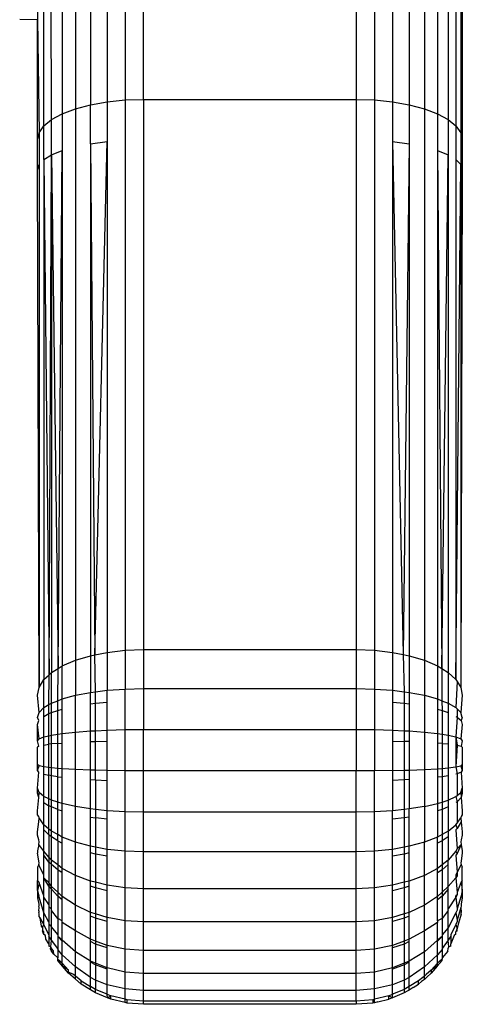
# Model space of a CAD drawing. Units: millimetres. Extents: x -720 to 1809, y 4 to 1039.
# Drawn here: x 336 to 337, y 157 to 159 of the extents above; entities that cross this region are included whole.
import ezdxf

# ---------------------------------------------------------------- set-up
doc = ezdxf.new("R2010")
doc.units = ezdxf.units.MM
doc.header["$LTSCALE"] = 45
doc.layers.add('VP-EQ', color=7, linetype='Continuous', true_color=0x8a3492)

# ---------------------------------------------------------------- blocks, each defined once
blk = doc.blocks.new('1757')
at = {"color": 0}
for p, q in [((171.8301, -36.0226), (171.8301, -37.6104)), ((171.8822, -37.6087), (171.8822, -36.0211)), ((172.4822, -36.0211), (172.4822, -37.6087)), ((172.5343, -36.0226), (172.5343, -37.6104)), ((171.6894, -36.0441), (171.6894, -37.6353)), ((172.6751, -36.0441), (172.6751, -37.6353)), ((171.6003, -37.6836), (171.6003, -37.0225)), ((171.6224, -37.6656), (171.6193, -37.0122)), ((171.6524, -37.0105), (171.6524, -37.6493)), ((171.7322, -37.0105), (171.7322, -37.6239)), ((171.7796, -37.0105), (171.7796, -37.6156)), ((172.5848, -37.0105), (172.5848, -37.6156)), ((172.6322, -37.0105), (172.6322, -37.6239)), ((172.712, -37.0105), (172.712, -37.6493)), ((172.742, -37.0105), (172.742, -37.6656)), ((172.7641, -37.0105), (172.7641, -37.6836)), ((172.7777, -37.0105), (172.7777, -37.7028)), ((172.7822, -37.0105), (172.7822, -37.7225)), ((171.5822, -37.0505), (171.5822, -37.3842)), ((171.5822, -37.3842), (171.5322, -37.3838)), ((171.5822, -37.3842), (171.5868, -37.7028)), ((171.5822, -37.7225), (171.5822, -37.3842)), ((171.8301, -37.6104), (171.8822, -37.6087)), ((171.8822, -37.6087), (171.8822, -39.1611)), ((171.8822, -37.6087), (172.4822, -37.6087)), ((172.4822, -37.6087), (172.5343, -37.6104)), ((172.4822, -37.6087), (172.4822, -39.1611)), ((171.6524, -37.6493), (171.6894, -37.6353)), ((171.6894, -37.6353), (171.7322, -37.6239)), ((171.6894, -37.6353), (171.6894, -39.1912)), ((171.7322, -37.6239), (171.7796, -37.6156)), ((171.7322, -37.7339), (171.7322, -37.6239)), ((171.7796, -37.6156), (171.8301, -37.6104)), ((171.7796, -37.6156), (171.7796, -37.7276)), ((171.8301, -37.6104), (171.8301, -39.163)), ((172.5343, -37.6104), (172.5848, -37.6156)), ((172.5343, -37.6104), (172.5343, -39.163)), ((172.5848, -37.6156), (172.6322, -37.6239)), ((172.5848, -37.6156), (172.5848, -37.7276)), ((172.6322, -37.6239), (172.6751, -37.6353)), ((172.6322, -37.6239), (172.6322, -37.7339)), ((172.6751, -37.6353), (172.712, -37.6493)), ((172.6751, -37.6353), (172.6751, -39.1912)), ((171.6224, -37.6656), (171.6524, -37.6493)), ((171.6524, -37.6493), (171.6524, -37.7529)), ((172.712, -37.6493), (172.742, -37.6656)), ((172.712, -37.6493), (172.712, -37.7529)), ((171.5868, -37.7028), (171.6003, -37.6836)), ((171.6003, -37.6836), (171.6224, -37.6656)), ((171.6003, -37.7785), (171.6003, -37.6836)), ((171.6224, -37.7651), (171.6224, -37.6656)), ((172.742, -37.6656), (172.7641, -37.6836)), ((172.742, -37.6656), (172.742, -37.7651)), ((172.7641, -37.6836), (172.7777, -37.7028)), ((172.7641, -37.6836), (172.7641, -37.7785)), ((171.5822, -37.7225), (171.5868, -37.7028)), ((171.5868, -37.7028), (171.5868, -37.7929)), ((172.7777, -37.7028), (172.7822, -37.7225)), ((172.7777, -37.7028), (172.7777, -37.7929)), ((171.5822, -37.8077), (171.5822, -37.7225)), ((171.7322, -37.7339), (171.7796, -37.7276)), ((171.7322, -37.7339), (171.7448, -39.1758)), ((171.7322, -37.7339), (171.7322, -39.1783)), ((171.7448, -39.1758), (171.7796, -37.7276)), ((171.7796, -37.7276), (171.7796, -39.1688)), ((172.5848, -37.7276), (172.6322, -37.7339)), ((172.5848, -37.7276), (172.6155, -39.175)), ((172.5848, -37.7276), (172.5848, -39.1688)), ((172.6322, -37.7339), (172.6155, -39.175)), ((172.6322, -37.7339), (172.6322, -39.1783)), ((172.7822, -37.7225), (172.7822, -37.8077)), ((171.6003, -37.7785), (171.6224, -37.7651)), ((171.6154, -39.2319), (171.6224, -37.7651)), ((171.6224, -37.7651), (171.6524, -37.7529)), ((171.6224, -37.7651), (171.6224, -39.2255)), ((171.6224, -37.7651), (171.6405, -39.2144)), ((171.6405, -39.2144), (171.6524, -37.7529)), ((171.6524, -37.7529), (171.6524, -39.2071)), ((172.712, -37.7529), (172.742, -37.7651)), ((172.712, -37.7529), (172.712, -39.2071)), ((172.712, -37.7529), (172.724, -39.2144)), ((172.724, -39.2144), (172.742, -37.7651)), ((172.742, -37.7651), (172.742, -39.2255)), ((171.5822, -37.8077), (171.5868, -37.7929)), ((171.5868, -37.7929), (171.5868, -39.2675)), ((171.6003, -37.7785), (171.6003, -39.2458)), ((171.6003, -37.7785), (171.6154, -39.2319)), ((172.7641, -37.7785), (172.7777, -37.7929)), ((172.7641, -37.7785), (172.7641, -39.2458)), ((172.7641, -39.2458), (172.7777, -37.7929)), ((172.7777, -37.7929), (172.7822, -37.8077)), ((172.7777, -37.7929), (172.7777, -39.2675)), ((171.5868, -39.2675), (171.5822, -37.8077)), ((172.7822, -37.8077), (172.7777, -39.2675)), ((171.7796, -39.1688), (171.8301, -39.163)), ((171.8301, -39.163), (171.8822, -39.1611)), ((171.8301, -39.163), (171.8301, -39.2722)), ((171.8822, -39.1611), (171.8822, -39.2709)), ((171.8822, -39.1611), (172.4822, -39.1611)), ((172.4822, -39.1611), (172.5343, -39.163)), ((172.4822, -39.1611), (172.4822, -39.2709)), ((172.5343, -39.163), (172.5848, -39.1688)), ((172.5343, -39.163), (172.5343, -39.2722)), ((171.6524, -39.2071), (171.6894, -39.1912)), ((171.6894, -39.1912), (171.7322, -39.1783)), ((171.6894, -39.1912), (171.6894, -39.29)), ((171.7322, -39.1783), (171.7448, -39.1758)), ((171.7322, -39.1783), (171.7322, -39.2819)), ((171.7448, -39.1758), (171.7796, -39.1688)), ((171.7467, -39.28), (171.7448, -39.1758)), ((171.7796, -39.1688), (171.7796, -39.2758)), ((172.5848, -39.1688), (172.5848, -39.2758)), ((172.5848, -39.1688), (172.6155, -39.175)), ((172.6155, -39.175), (172.6177, -39.28)), ((172.6155, -39.175), (172.6322, -39.1783)), ((172.6322, -39.1783), (172.6751, -39.1912)), ((172.6322, -39.1783), (172.6322, -39.2819)), ((172.6751, -39.1912), (172.712, -39.2071)), ((172.6751, -39.1912), (172.6751, -39.29)), ((171.6224, -39.2255), (171.6405, -39.2144)), ((171.6397, -39.3051), (171.6405, -39.2144)), ((171.6405, -39.2144), (171.6524, -39.2071)), ((171.6524, -39.3001), (171.6524, -39.2071)), ((172.712, -39.2071), (172.712, -39.3001)), ((172.712, -39.2071), (172.724, -39.2144)), ((172.724, -39.2144), (172.7247, -39.3051)), ((172.724, -39.2144), (172.742, -39.2255)), ((171.5868, -39.2675), (171.6003, -39.2458)), ((171.6003, -39.2458), (171.6154, -39.2319)), ((171.6003, -39.3247), (171.6003, -39.2458)), ((171.615, -39.3161), (171.6154, -39.2319)), ((171.6154, -39.2319), (171.6224, -39.2255)), ((171.6224, -39.3118), (171.6224, -39.2255)), ((172.742, -39.2255), (172.7641, -39.2458)), ((172.742, -39.2255), (172.742, -39.3118)), ((172.7641, -39.2458), (172.7673, -39.2509)), ((171.5822, -39.2899), (171.5868, -39.2675)), ((171.7467, -39.28), (171.7796, -39.2758)), ((171.7796, -39.2758), (171.8301, -39.2722)), ((171.7796, -39.309), (171.7796, -39.2758)), ((171.8301, -39.2722), (171.8822, -39.2709)), ((171.8301, -39.3866), (171.8301, -39.2722)), ((171.8822, -39.2709), (171.8822, -39.3861)), ((171.8822, -39.2709), (172.4822, -39.2709)), ((172.4822, -39.2709), (172.5343, -39.2722)), ((172.4822, -39.2709), (172.4822, -39.3861)), ((172.5343, -39.2722), (172.5848, -39.2758)), ((172.5343, -39.2722), (172.5343, -39.3866)), ((172.5848, -39.2758), (172.6177, -39.28)), ((172.5848, -39.2758), (172.5848, -39.309)), ((172.7673, -39.2509), (172.7641, -39.3247)), ((172.7673, -39.2509), (172.7777, -39.2675)), ((172.7777, -39.2675), (172.7822, -39.2899)), ((171.5868, -39.3385), (171.5822, -39.2899)), ((171.6397, -39.3051), (171.6524, -39.3001)), ((171.6524, -39.3001), (171.6894, -39.29)), ((171.6524, -39.3291), (171.6524, -39.3001)), ((171.6894, -39.29), (171.7322, -39.2819)), ((171.6894, -39.3937), (171.6894, -39.29)), ((171.7322, -39.2819), (171.7467, -39.28)), ((171.7322, -39.314), (171.7322, -39.2819)), ((171.746, -39.3121), (171.7467, -39.28)), ((172.6177, -39.28), (172.6322, -39.2819)), ((172.6177, -39.28), (172.6184, -39.3121)), ((172.6322, -39.2819), (172.6751, -39.29)), ((172.6322, -39.2819), (172.6322, -39.314)), ((172.6751, -39.29), (172.712, -39.3001)), ((172.6751, -39.29), (172.6751, -39.3937)), ((172.712, -39.3001), (172.7247, -39.3051)), ((172.712, -39.3001), (172.712, -39.3291)), ((172.7822, -39.2899), (172.7777, -39.3385)), ((171.5868, -39.3385), (171.6003, -39.3247)), ((171.6003, -39.3247), (171.615, -39.3161)), ((171.6003, -39.3494), (171.6003, -39.3247)), ((171.6149, -39.3415), (171.615, -39.3161)), ((171.615, -39.3161), (171.6224, -39.3118)), ((171.6224, -39.3118), (171.6397, -39.3051)), ((171.6224, -39.3388), (171.6224, -39.3118)), ((171.6395, -39.3325), (171.6397, -39.3051)), ((171.6395, -39.3325), (171.6524, -39.3291)), ((171.6524, -39.3977), (171.6524, -39.3291)), ((171.7322, -39.314), (171.746, -39.3121)), ((171.7322, -39.3905), (171.7322, -39.314)), ((171.746, -39.3121), (171.7796, -39.309)), ((171.746, -39.3898), (171.746, -39.3121)), ((171.7796, -39.3881), (171.7796, -39.309)), ((172.5848, -39.309), (172.6184, -39.3121)), ((172.5848, -39.309), (172.5848, -39.3881)), ((172.6184, -39.3121), (172.6322, -39.314)), ((172.6184, -39.3121), (172.6184, -39.3898)), ((172.6322, -39.314), (172.6322, -39.3905)), ((172.712, -39.3291), (172.7249, -39.3325)), ((172.712, -39.3291), (172.712, -39.3977)), ((172.7247, -39.3051), (172.7249, -39.3325)), ((172.7247, -39.3051), (172.742, -39.3118)), ((172.742, -39.3118), (172.7641, -39.3247)), ((172.742, -39.3118), (172.742, -39.3388)), ((172.7641, -39.3247), (172.7675, -39.3281)), ((172.7675, -39.3281), (172.7777, -39.3385)), ((172.7675, -39.3281), (172.7675, -39.3513)), ((171.5822, -39.3527), (171.5868, -39.3385)), ((171.5859, -39.3615), (171.5822, -39.3527)), ((171.6003, -39.3494), (171.6149, -39.3415)), ((171.6003, -39.4075), (171.6003, -39.3494)), ((171.6149, -39.3415), (171.6224, -39.3388)), ((171.6149, -39.4041), (171.6149, -39.3415)), ((171.6224, -39.3388), (171.6395, -39.3325)), ((171.6224, -39.4023), (171.6224, -39.3388)), ((171.6395, -39.3997), (171.6395, -39.3325)), ((172.7249, -39.3325), (172.742, -39.3388)), ((172.7249, -39.3325), (172.7249, -39.3997)), ((172.742, -39.3388), (172.742, -39.4023)), ((172.7641, -39.3494), (172.7675, -39.3513)), ((172.7675, -39.3513), (172.7641, -39.4075)), ((172.7675, -39.3513), (172.7785, -39.3615)), ((172.7822, -39.3527), (172.7777, -39.3385)), ((172.7822, -39.3527), (172.7785, -39.3615)), ((171.5822, -39.3721), (171.5859, -39.3615)), ((171.5822, -39.4185), (171.5822, -39.3721)), ((171.5868, -39.4129), (171.5822, -39.3721)), ((171.7796, -39.3881), (171.8301, -39.3866)), ((171.8301, -39.3866), (171.8822, -39.3861)), ((171.8301, -39.5032), (171.8301, -39.3866)), ((171.8822, -39.5035), (171.8822, -39.3861)), ((171.8822, -39.3861), (172.4822, -39.3861)), ((172.4822, -39.3861), (172.5343, -39.3866)), ((172.4822, -39.3861), (172.4822, -39.5035)), ((172.5343, -39.3866), (172.5848, -39.3881)), ((172.5343, -39.3866), (172.5343, -39.5032)), ((172.7822, -39.3721), (172.7777, -39.4129)), ((172.7785, -39.3615), (172.7822, -39.3721)), ((171.5822, -39.4185), (171.5868, -39.4129)), ((171.5868, -39.4129), (171.6003, -39.4075)), ((171.6003, -39.4075), (171.6149, -39.4041)), ((171.6003, -39.4303), (171.6003, -39.4075)), ((171.6149, -39.4041), (171.6224, -39.4023)), ((171.6149, -39.4281), (171.6149, -39.4041)), ((171.6224, -39.4023), (171.6395, -39.3997)), ((171.6224, -39.4273), (171.6224, -39.4023)), ((171.6395, -39.3997), (171.6524, -39.3977)), ((171.6395, -39.4256), (171.6395, -39.3997)), ((171.6524, -39.3977), (171.6894, -39.3937)), ((171.6524, -39.4246), (171.6524, -39.3977)), ((171.6894, -39.3937), (171.7322, -39.3905)), ((171.6894, -39.4993), (171.6894, -39.3937)), ((171.7322, -39.3905), (171.746, -39.3898)), ((171.7322, -39.4204), (171.7322, -39.3905)), ((171.746, -39.3898), (171.7796, -39.3881)), ((171.746, -39.4199), (171.746, -39.3898)), ((171.7796, -39.419), (171.7796, -39.3881)), ((172.5848, -39.3881), (172.6184, -39.3898)), ((172.5848, -39.3881), (172.5848, -39.419)), ((172.6184, -39.3898), (172.6184, -39.4199)), ((172.6184, -39.3898), (172.6322, -39.3905)), ((172.6322, -39.3905), (172.6751, -39.3937)), ((172.6322, -39.3905), (172.6322, -39.4204)), ((172.6751, -39.3937), (172.712, -39.3977)), ((172.6751, -39.3937), (172.6751, -39.4993)), ((172.712, -39.3977), (172.7249, -39.3997)), ((172.712, -39.3977), (172.712, -39.4246)), ((172.7249, -39.3997), (172.7249, -39.4256)), ((172.7249, -39.3997), (172.742, -39.4023)), ((172.742, -39.4023), (172.7641, -39.4075)), ((172.742, -39.4023), (172.742, -39.4273)), ((172.7641, -39.4075), (172.7675, -39.4308)), ((172.7641, -39.4075), (172.7641, -39.4303)), ((172.7641, -39.4075), (172.7777, -39.4129)), ((172.7777, -39.4129), (172.7822, -39.4185)), ((171.5859, -39.4337), (171.5822, -39.4185)), ((171.5859, -39.4337), (171.5822, -39.4366)), ((171.5822, -39.4856), (171.5822, -39.4366)), ((171.6003, -39.4303), (171.6149, -39.4281)), ((171.6003, -39.4917), (171.6003, -39.4303)), ((171.6224, -39.4273), (171.6149, -39.4281)), ((171.6149, -39.4936), (171.6149, -39.4281)), ((171.6395, -39.4256), (171.6224, -39.4273)), ((171.6224, -39.4945), (171.6224, -39.4273)), ((171.6395, -39.4256), (171.6524, -39.4246)), ((171.6395, -39.496), (171.6395, -39.4256)), ((171.6524, -39.4971), (171.6524, -39.4246)), ((171.7322, -39.4204), (171.746, -39.4199)), ((171.7322, -39.5011), (171.7322, -39.4204)), ((171.746, -39.4199), (171.7796, -39.419)), ((171.746, -39.5015), (171.746, -39.4199)), ((171.7796, -39.5024), (171.7796, -39.419)), ((172.5848, -39.419), (172.6184, -39.4199)), ((172.5848, -39.419), (172.5848, -39.5024)), ((172.6322, -39.4204), (172.6184, -39.4199)), ((172.6184, -39.4199), (172.6184, -39.5015)), ((172.6322, -39.4204), (172.6322, -39.5011)), ((172.7249, -39.4256), (172.712, -39.4246)), ((172.712, -39.4246), (172.712, -39.4971)), ((172.7249, -39.4256), (172.742, -39.4273)), ((172.7249, -39.4256), (172.7249, -39.496)), ((172.742, -39.4273), (172.742, -39.4945)), ((172.7641, -39.4303), (172.7675, -39.4308)), ((172.7641, -39.4303), (172.7641, -39.4917)), ((172.7675, -39.4308), (172.7641, -39.4917)), ((172.7675, -39.4308), (172.7785, -39.4337)), ((172.7822, -39.4185), (172.7785, -39.4337)), ((172.7785, -39.4337), (172.7822, -39.4366)), ((172.7822, -39.4366), (172.7822, -39.4856)), ((171.5868, -39.4887), (171.5822, -39.4856)), ((171.5822, -39.5019), (171.5822, -39.4856)), ((171.5822, -39.5019), (171.5868, -39.4887)), ((171.6003, -39.4917), (171.5868, -39.4887)), ((171.6003, -39.512), (171.6003, -39.4917)), ((171.6149, -39.4936), (171.6003, -39.4917)), ((171.6149, -39.5156), (171.6149, -39.4936)), ((171.6224, -39.4945), (171.6149, -39.4936)), ((171.6224, -39.5168), (171.6224, -39.4945)), ((171.6395, -39.496), (171.6224, -39.4945)), ((171.6395, -39.5196), (171.6395, -39.496)), ((171.6524, -39.4971), (171.6395, -39.496)), ((171.6894, -39.4993), (171.6524, -39.4971)), ((171.6524, -39.5211), (171.6524, -39.4971)), ((172.6751, -39.4993), (172.712, -39.4971)), ((172.712, -39.4971), (172.7249, -39.496)), ((172.712, -39.4971), (172.712, -39.5211)), ((172.7249, -39.496), (172.742, -39.4945)), ((172.7249, -39.496), (172.7249, -39.5196)), ((172.742, -39.4945), (172.7641, -39.4917)), ((172.742, -39.4945), (172.742, -39.5168)), ((172.7641, -39.4917), (172.7777, -39.4887)), ((172.7641, -39.4917), (172.7675, -39.5112)), ((172.7777, -39.4887), (172.7822, -39.4856)), ((172.7777, -39.4887), (172.7822, -39.5019)), ((172.7822, -39.4856), (172.7822, -39.5019)), ((171.5859, -39.5066), (171.5822, -39.5019)), ((171.5822, -39.552), (171.5859, -39.5066)), ((171.6003, -39.512), (171.6149, -39.5156)), ((171.6003, -39.5751), (171.6003, -39.512)), ((171.6224, -39.5168), (171.6149, -39.5156)), ((171.6149, -39.5822), (171.6149, -39.5156)), ((171.6395, -39.5196), (171.6224, -39.5168)), ((171.6224, -39.5858), (171.6224, -39.5168)), ((171.6395, -39.5196), (171.6524, -39.5211)), ((171.6395, -39.5913), (171.6395, -39.5196)), ((171.6524, -39.5955), (171.6524, -39.5211)), ((171.6894, -39.6038), (171.6894, -39.4993)), ((171.7322, -39.5011), (171.6894, -39.4993)), ((171.7322, -39.5279), (171.7322, -39.5011)), ((171.746, -39.5015), (171.7322, -39.5011)), ((171.746, -39.5288), (171.746, -39.5015)), ((171.7796, -39.5024), (171.746, -39.5015)), ((171.8301, -39.5032), (171.7796, -39.5024)), ((171.7796, -39.5301), (171.7796, -39.5024)), ((171.8301, -39.6186), (171.8301, -39.5032)), ((171.8822, -39.5035), (171.8301, -39.5032)), ((171.8822, -39.6197), (171.8822, -39.5035)), ((172.4822, -39.5035), (171.8822, -39.5035)), ((172.5343, -39.5032), (172.4822, -39.5035)), ((172.4822, -39.6197), (172.4822, -39.5035)), ((172.5848, -39.5024), (172.5343, -39.5032)), ((172.5343, -39.6186), (172.5343, -39.5032)), ((172.5848, -39.5024), (172.6184, -39.5015)), ((172.5848, -39.5024), (172.5848, -39.5301)), ((172.6184, -39.5015), (172.6322, -39.5011)), ((172.6184, -39.5015), (172.6184, -39.5288)), ((172.6322, -39.5011), (172.6751, -39.4993)), ((172.6322, -39.5011), (172.6322, -39.5279)), ((172.6751, -39.4993), (172.6751, -39.6038)), ((172.7249, -39.5196), (172.712, -39.5211)), ((172.712, -39.5211), (172.712, -39.5955)), ((172.742, -39.5168), (172.7249, -39.5196)), ((172.7249, -39.5196), (172.7249, -39.5913)), ((172.742, -39.5168), (172.742, -39.5858)), ((172.7675, -39.5112), (172.7641, -39.512)), ((172.7785, -39.5066), (172.7675, -39.5112)), ((172.7675, -39.5112), (172.7675, -39.5723)), ((172.7822, -39.5019), (172.7785, -39.5066)), ((172.7785, -39.5066), (172.7822, -39.552)), ((171.5868, -39.5637), (171.5822, -39.552)), ((171.5822, -39.5661), (171.5822, -39.552)), ((171.7322, -39.5279), (171.746, -39.5288)), ((171.7322, -39.6106), (171.7322, -39.5279)), ((171.746, -39.5288), (171.7796, -39.5301)), ((171.746, -39.5288), (171.746, -39.6121)), ((171.7796, -39.6156), (171.7796, -39.5301)), ((172.6184, -39.5288), (172.5848, -39.5301)), ((172.5848, -39.5301), (172.5848, -39.6156)), ((172.6322, -39.5279), (172.6184, -39.5288)), ((172.6184, -39.5288), (172.6184, -39.6121)), ((172.6322, -39.5279), (172.6322, -39.6106)), ((172.7777, -39.5637), (172.7822, -39.552)), ((172.7822, -39.552), (172.7822, -39.5661)), ((171.5859, -39.5783), (171.5822, -39.5661)), ((171.5822, -39.6158), (171.5859, -39.5783)), ((171.5859, -39.5783), (171.5868, -39.5637)), ((171.6003, -39.5751), (171.5868, -39.5637)), ((171.6003, -39.5924), (171.6003, -39.5751)), ((171.6149, -39.5822), (171.6003, -39.5751)), ((172.742, -39.5858), (172.7641, -39.5751)), ((172.7641, -39.5751), (172.7675, -39.5723)), ((172.7641, -39.5751), (172.7675, -39.5903)), ((172.7675, -39.5723), (172.7777, -39.5637)), ((172.7785, -39.5783), (172.7675, -39.5903)), ((172.7777, -39.5637), (172.7785, -39.5783)), ((172.7822, -39.5661), (172.7785, -39.5783)), ((172.7785, -39.5783), (172.7822, -39.6158)), ((171.6003, -39.5924), (171.6149, -39.6016)), ((171.6003, -39.6554), (171.6003, -39.5924)), ((171.6149, -39.6016), (171.6149, -39.5822)), ((171.6224, -39.5858), (171.6149, -39.5822)), ((171.6224, -39.6048), (171.6149, -39.6016)), ((171.6149, -39.6674), (171.6149, -39.6016)), ((171.6224, -39.6048), (171.6224, -39.5858)), ((171.6395, -39.5913), (171.6224, -39.5858)), ((171.6395, -39.6121), (171.6224, -39.6048)), ((171.6224, -39.6736), (171.6224, -39.6048)), ((171.6395, -39.6121), (171.6395, -39.5913)), ((171.6524, -39.5955), (171.6395, -39.5913)), ((171.6894, -39.6038), (171.6524, -39.5955)), ((171.6524, -39.616), (171.6524, -39.5955)), ((171.6894, -39.7044), (171.6894, -39.6038)), ((171.7322, -39.6106), (171.6894, -39.6038)), ((172.6751, -39.6038), (172.6322, -39.6106)), ((172.6751, -39.6038), (172.712, -39.5955)), ((172.6751, -39.6038), (172.6751, -39.7044)), ((172.712, -39.5955), (172.7249, -39.5913)), ((172.712, -39.5955), (172.712, -39.616)), ((172.7249, -39.5913), (172.742, -39.5858)), ((172.7249, -39.5913), (172.7249, -39.6121)), ((172.742, -39.6048), (172.7249, -39.6121)), ((172.742, -39.5858), (172.742, -39.6048)), ((172.742, -39.6048), (172.742, -39.6736)), ((172.7675, -39.5903), (172.7641, -39.5924)), ((172.7675, -39.5903), (172.7675, -39.6505)), ((171.5822, -39.6275), (171.5822, -39.6158)), ((171.5859, -39.6321), (171.5822, -39.6275)), ((171.5868, -39.6359), (171.5859, -39.6321)), ((171.5859, -39.6469), (171.5868, -39.6359)), ((171.6003, -39.6554), (171.5868, -39.6359)), ((171.6395, -39.6121), (171.6524, -39.616)), ((171.6395, -39.683), (171.6395, -39.6121)), ((171.6524, -39.6901), (171.6524, -39.616)), ((171.7322, -39.6336), (171.7322, -39.6106)), ((171.746, -39.6121), (171.7322, -39.6106)), ((171.7322, -39.6336), (171.746, -39.6358)), ((171.7322, -39.7159), (171.7322, -39.6336)), ((171.746, -39.6121), (171.746, -39.6358)), ((171.7796, -39.6156), (171.746, -39.6121)), ((171.7796, -39.6395), (171.746, -39.6358)), ((171.746, -39.6358), (171.746, -39.7184)), ((171.8301, -39.6186), (171.7796, -39.6156)), ((171.7796, -39.6395), (171.7796, -39.6156)), ((171.8301, -39.7297), (171.8301, -39.6186)), ((171.8822, -39.6197), (171.8301, -39.6186)), ((171.8822, -39.7314), (171.8822, -39.6197)), ((172.4822, -39.6197), (171.8822, -39.6197)), ((172.5343, -39.6186), (172.4822, -39.6197)), ((172.4822, -39.7314), (172.4822, -39.6197)), ((172.5848, -39.6156), (172.5343, -39.6186)), ((172.5343, -39.7297), (172.5343, -39.6186)), ((172.6184, -39.6121), (172.5848, -39.6156)), ((172.5848, -39.6395), (172.5848, -39.6156)), ((172.6184, -39.6358), (172.5848, -39.6395)), ((172.6322, -39.6106), (172.6184, -39.6121)), ((172.6184, -39.6121), (172.6184, -39.6358)), ((172.6322, -39.6336), (172.6184, -39.6358)), ((172.6184, -39.6358), (172.6184, -39.7184)), ((172.6322, -39.6336), (172.6322, -39.6106)), ((172.6322, -39.7159), (172.6322, -39.6336)), ((172.7249, -39.6121), (172.712, -39.616)), ((172.712, -39.616), (172.712, -39.6901)), ((172.7249, -39.6121), (172.7249, -39.683)), ((172.7675, -39.6505), (172.7777, -39.6359)), ((172.7785, -39.6321), (172.7777, -39.6359)), ((172.7777, -39.6359), (172.7785, -39.6469)), ((172.7822, -39.6275), (172.7785, -39.6321)), ((172.7822, -39.6158), (172.7822, -39.6275)), ((171.5822, -39.6753), (171.5859, -39.6469)), ((171.6003, -39.6693), (171.6003, -39.6554)), ((171.6149, -39.6674), (171.6003, -39.6554)), ((171.7796, -39.7245), (171.7796, -39.6395)), ((172.5848, -39.7245), (172.5848, -39.6395)), ((172.742, -39.6736), (172.7641, -39.6554)), ((172.7641, -39.6554), (172.7675, -39.6505)), ((172.7641, -39.6554), (172.7675, -39.6659)), ((172.7785, -39.6469), (172.7675, -39.6659)), ((172.7785, -39.6469), (172.7822, -39.6753)), ((171.5822, -39.6845), (171.5822, -39.6753)), ((171.5859, -39.6979), (171.5822, -39.6845)), ((171.6003, -39.6693), (171.6149, -39.6839)), ((171.6003, -39.7301), (171.6003, -39.6693)), ((171.6149, -39.6839), (171.6149, -39.6674)), ((171.6224, -39.6736), (171.6149, -39.6674)), ((171.6224, -39.689), (171.6149, -39.6839)), ((171.6149, -39.6839), (171.6149, -39.7469)), ((171.6224, -39.689), (171.6224, -39.6736)), ((171.6395, -39.683), (171.6224, -39.6736)), ((171.6395, -39.7006), (171.6224, -39.689)), ((171.6224, -39.7554), (171.6224, -39.689)), ((171.6395, -39.7006), (171.6395, -39.683)), ((171.6524, -39.6901), (171.6395, -39.683)), ((171.6894, -39.7044), (171.6524, -39.6901)), ((171.6524, -39.7068), (171.6524, -39.6901)), ((172.712, -39.6901), (172.6751, -39.7044)), ((172.7249, -39.683), (172.712, -39.6901)), ((172.712, -39.7068), (172.712, -39.6901)), ((172.742, -39.6736), (172.7249, -39.683)), ((172.7249, -39.683), (172.7249, -39.7006)), ((172.742, -39.689), (172.7249, -39.7006)), ((172.742, -39.6736), (172.742, -39.689)), ((172.742, -39.689), (172.742, -39.7554)), ((172.7675, -39.6659), (172.7641, -39.6693)), ((172.7641, -39.6693), (172.7675, -39.7233)), ((172.7822, -39.6845), (172.7785, -39.6979)), ((172.7822, -39.6753), (172.7822, -39.6845)), ((171.5859, -39.7106), (171.5822, -39.7288)), ((171.5868, -39.7032), (171.5859, -39.6979)), ((171.5859, -39.7106), (171.5868, -39.7032)), ((171.6003, -39.7301), (171.5859, -39.7106)), ((171.6395, -39.7006), (171.6524, -39.7068)), ((171.6395, -39.7006), (171.6395, -39.7685)), ((171.6524, -39.7783), (171.6524, -39.7068)), ((171.6894, -39.7981), (171.6894, -39.7044)), ((171.7322, -39.7159), (171.6894, -39.7044)), ((171.7322, -39.7348), (171.7322, -39.7159)), ((171.746, -39.7184), (171.7322, -39.7159)), ((171.746, -39.7184), (171.746, -39.7383)), ((171.7796, -39.7245), (171.746, -39.7184)), ((172.6184, -39.7184), (172.5848, -39.7245)), ((172.6322, -39.7159), (172.6184, -39.7184)), ((172.6184, -39.7184), (172.6184, -39.7383)), ((172.6751, -39.7044), (172.6322, -39.7159)), ((172.6322, -39.7348), (172.6322, -39.7159)), ((172.6751, -39.7981), (172.6751, -39.7044)), ((172.7249, -39.7006), (172.712, -39.7068)), ((172.712, -39.7783), (172.712, -39.7068)), ((172.7249, -39.7006), (172.7249, -39.7685)), ((172.7785, -39.7106), (172.7675, -39.7361)), ((172.7785, -39.7106), (172.7675, -39.7233)), ((172.7785, -39.6979), (172.7777, -39.7032)), ((172.7777, -39.7032), (172.7785, -39.7106)), ((172.7785, -39.7106), (172.7822, -39.7288)), ((171.5822, -39.7288), (171.5822, -39.7355)), ((171.5859, -39.7571), (171.5822, -39.7355)), ((171.6003, -39.7407), (171.6003, -39.7301)), ((171.6149, -39.7469), (171.6003, -39.7301)), ((171.6149, -39.7603), (171.6003, -39.7407)), ((171.6003, -39.7974), (171.6003, -39.7407)), ((171.6149, -39.7469), (171.6149, -39.7603)), ((171.6224, -39.7554), (171.6149, -39.7469)), ((171.746, -39.7383), (171.7322, -39.7348)), ((171.7322, -39.8141), (171.7322, -39.7348)), ((171.7796, -39.744), (171.746, -39.7383)), ((171.746, -39.7383), (171.746, -39.8175)), ((171.8301, -39.7297), (171.7796, -39.7245)), ((171.7796, -39.744), (171.7796, -39.7245)), ((171.7796, -39.8259), (171.7796, -39.744)), ((171.8301, -39.8331), (171.8301, -39.7297)), ((171.8822, -39.7314), (171.8301, -39.7297)), ((171.8822, -39.8356), (171.8822, -39.7314)), ((172.4822, -39.7314), (171.8822, -39.7314)), ((172.5343, -39.7297), (172.4822, -39.7314)), ((172.4822, -39.8356), (172.4822, -39.7314)), ((172.5848, -39.7245), (172.5343, -39.7297)), ((172.5343, -39.8331), (172.5343, -39.7297)), ((172.5848, -39.744), (172.5848, -39.7245)), ((172.6184, -39.7383), (172.5848, -39.744)), ((172.5848, -39.8259), (172.5848, -39.744)), ((172.6322, -39.7348), (172.6184, -39.7383)), ((172.6184, -39.7383), (172.6184, -39.8175)), ((172.6322, -39.8141), (172.6322, -39.7348)), ((172.7641, -39.7301), (172.742, -39.7554)), ((172.7675, -39.7233), (172.7641, -39.7301)), ((172.7641, -39.7301), (172.7675, -39.7361)), ((172.7675, -39.7361), (172.7641, -39.7407)), ((172.7641, -39.7407), (172.7675, -39.7889)), ((172.7822, -39.7355), (172.7785, -39.7571)), ((172.7822, -39.7288), (172.7822, -39.7355)), ((171.5859, -39.7677), (171.5822, -39.7749)), ((171.5822, -39.7749), (171.5822, -39.812)), ((171.5868, -39.7637), (171.5859, -39.7571)), ((171.5859, -39.7677), (171.5868, -39.7637)), ((171.5868, -39.7701), (171.5859, -39.7677)), ((171.6003, -39.7974), (171.5868, -39.7701)), ((171.6224, -39.7672), (171.6149, -39.7603)), ((171.6149, -39.7603), (171.6149, -39.8183)), ((171.6224, -39.7672), (171.6224, -39.7554)), ((171.6395, -39.7685), (171.6224, -39.7554)), ((171.6395, -39.7827), (171.6224, -39.7672)), ((171.6224, -39.829), (171.6224, -39.7672)), ((171.6395, -39.7685), (171.6395, -39.7827)), ((171.6524, -39.7783), (171.6395, -39.7685)), ((172.7249, -39.7685), (172.712, -39.7783)), ((172.742, -39.7554), (172.7249, -39.7685)), ((172.742, -39.7672), (172.7249, -39.7827)), ((172.7249, -39.7685), (172.7249, -39.7827)), ((172.742, -39.7672), (172.742, -39.7554)), ((172.742, -39.829), (172.742, -39.7672)), ((172.7785, -39.7677), (172.7675, -39.7889)), ((172.7785, -39.7571), (172.7777, -39.7637)), ((172.7777, -39.7637), (172.7785, -39.7677)), ((172.7785, -39.7677), (172.7822, -39.7749)), ((172.7822, -39.812), (172.7822, -39.7749)), ((171.6003, -39.8046), (171.6003, -39.7974)), ((171.6524, -39.7911), (171.6395, -39.7827)), ((171.6395, -39.7827), (171.6395, -39.8453)), ((171.6894, -39.7981), (171.6524, -39.7783)), ((171.6524, -39.7911), (171.6524, -39.7783)), ((171.6524, -39.8576), (171.6524, -39.7911)), ((171.6894, -39.8823), (171.6894, -39.7981)), ((171.7322, -39.8141), (171.6894, -39.7981)), ((172.6751, -39.7981), (172.6322, -39.8141)), ((172.712, -39.7783), (172.6751, -39.7981)), ((172.6751, -39.8823), (172.6751, -39.7981)), ((172.712, -39.7911), (172.712, -39.7783)), ((172.7249, -39.7827), (172.712, -39.7911)), ((172.712, -39.8576), (172.712, -39.7911)), ((172.7249, -39.7827), (172.7249, -39.8453)), ((172.7675, -39.7889), (172.7641, -39.7974)), ((172.7641, -39.7974), (172.7641, -39.8046)), ((172.7675, -39.799), (172.7641, -39.8046)), ((172.7675, -39.7889), (172.7675, -39.799)), ((171.5822, -39.812), (171.5859, -39.8166)), ((171.5822, -39.8406), (171.5822, -39.812)), ((171.5868, -39.8194), (171.5822, -39.8406)), ((171.5868, -39.8194), (171.5859, -39.8166)), ((171.6003, -39.8552), (171.5868, -39.8194)), ((171.6149, -39.8288), (171.6003, -39.8046)), ((171.6003, -39.8552), (171.6003, -39.8046)), ((171.6149, -39.8183), (171.6003, -39.8046)), ((171.6149, -39.8183), (171.6149, -39.8288)), ((171.6224, -39.829), (171.6149, -39.8183)), ((171.6224, -39.8372), (171.6149, -39.8288)), ((171.6149, -39.8288), (171.6149, -39.8797)), ((171.6224, -39.8372), (171.6224, -39.829)), ((171.6395, -39.8453), (171.6224, -39.829)), ((171.7322, -39.8287), (171.7322, -39.8141)), ((171.746, -39.8175), (171.7322, -39.8141)), ((171.746, -39.8334), (171.7322, -39.8287)), ((171.7322, -39.9024), (171.7322, -39.8287)), ((171.746, -39.8175), (171.746, -39.8334)), ((171.7796, -39.8259), (171.746, -39.8175)), ((171.8301, -39.8331), (171.7796, -39.8259)), ((171.7796, -39.8411), (171.7796, -39.8259)), ((172.5848, -39.8259), (172.5343, -39.8331)), ((172.6184, -39.8175), (172.5848, -39.8259)), ((172.5848, -39.8411), (172.5848, -39.8259)), ((172.6322, -39.8141), (172.6184, -39.8175)), ((172.6184, -39.8175), (172.6184, -39.8334)), ((172.6322, -39.8287), (172.6184, -39.8334)), ((172.6322, -39.8287), (172.6322, -39.8141)), ((172.6322, -39.9024), (172.6322, -39.8287)), ((172.742, -39.829), (172.7249, -39.8453)), ((172.7641, -39.8046), (172.742, -39.829)), ((172.742, -39.8372), (172.742, -39.829)), ((172.7641, -39.8046), (172.7675, -39.846)), ((172.7785, -39.8166), (172.7675, -39.846)), ((172.7822, -39.812), (172.7785, -39.8166)), ((172.7785, -39.8166), (172.7822, -39.8406)), ((172.7822, -39.8406), (172.7822, -39.812)), ((171.5822, -39.8406), (171.5859, -39.856)), ((171.5822, -39.8406), (171.5822, -39.8617)), ((171.5859, -39.856), (171.5822, -39.8617)), ((171.5868, -39.8592), (171.5859, -39.856)), ((171.6003, -39.9037), (171.5868, -39.8592)), ((171.6003, -39.8595), (171.6003, -39.8552)), ((171.6149, -39.8797), (171.6003, -39.8595)), ((171.6003, -39.9037), (171.6003, -39.8595)), ((171.6395, -39.8563), (171.6224, -39.8372)), ((171.6224, -39.8923), (171.6224, -39.8372)), ((171.6395, -39.8453), (171.6395, -39.8563)), ((171.6524, -39.8576), (171.6395, -39.8453)), ((171.6524, -39.8666), (171.6395, -39.8563)), ((171.6395, -39.8563), (171.6395, -39.9193)), ((171.6894, -39.8823), (171.6524, -39.8576)), ((171.6524, -39.8666), (171.6524, -39.8576)), ((171.7796, -39.8411), (171.746, -39.8334)), ((171.746, -39.8334), (171.746, -39.9067)), ((171.7796, -39.9171), (171.7796, -39.8411)), ((171.8301, -39.9262), (171.8301, -39.8331)), ((171.8822, -39.8356), (171.8301, -39.8331)), ((171.8822, -39.9292), (171.8822, -39.8356)), ((172.4822, -39.8356), (171.8822, -39.8356)), ((172.5343, -39.8331), (172.4822, -39.8356)), ((172.4822, -39.9292), (172.4822, -39.8356)), ((172.5343, -39.9262), (172.5343, -39.8331)), ((172.6184, -39.8334), (172.5848, -39.8411)), ((172.5848, -39.9171), (172.5848, -39.8411)), ((172.6184, -39.8334), (172.6184, -39.9067)), ((172.712, -39.8576), (172.6751, -39.8823)), ((172.7249, -39.8453), (172.712, -39.8576)), ((172.7249, -39.8563), (172.712, -39.8666)), ((172.712, -39.8666), (172.712, -39.8576)), ((172.742, -39.8372), (172.7249, -39.8563)), ((172.7249, -39.8453), (172.7249, -39.8563)), ((172.7249, -39.8563), (172.7249, -39.9193)), ((172.742, -39.8923), (172.742, -39.8372)), ((172.7641, -39.8595), (172.742, -39.8923)), ((172.7675, -39.8529), (172.7641, -39.8595)), ((172.7675, -39.8529), (172.7641, -39.8552)), ((172.7641, -39.8595), (172.7641, -39.8552)), ((172.7641, -39.8595), (172.7675, -39.8924)), ((172.7675, -39.846), (172.7675, -39.8529)), ((172.7785, -39.856), (172.7675, -39.8924)), ((172.7822, -39.8406), (172.7785, -39.856)), ((172.7785, -39.856), (172.7822, -39.8617)), ((172.7822, -39.8406), (172.7822, -39.8617)), ((171.5822, -39.8617), (171.5859, -39.8793)), ((171.5859, -39.8793), (171.5859, -39.885)), ((171.5868, -39.8884), (171.5859, -39.885)), ((171.6149, -39.8797), (171.6149, -39.8875)), ((171.6224, -39.8923), (171.6149, -39.8875)), ((171.6149, -39.8875), (171.6149, -39.9299)), ((171.6524, -39.9258), (171.6524, -39.8666)), ((171.6894, -39.9547), (171.6894, -39.8823)), ((171.7322, -39.9024), (171.6894, -39.8823)), ((172.6751, -39.8823), (172.6322, -39.9024)), ((172.6751, -39.9547), (172.6751, -39.8823)), ((172.712, -39.9258), (172.712, -39.8666)), ((172.7785, -39.885), (172.7777, -39.8886)), ((172.7822, -39.8617), (172.7785, -39.8795)), ((172.7785, -39.8795), (172.7785, -39.885)), ((171.5859, -39.8978), (171.5868, -39.8884)), ((171.5859, -39.8978), (171.5859, -39.9027)), ((171.5868, -39.9062), (171.5859, -39.9027)), ((171.5868, -39.9138), (171.5868, -39.9062)), ((171.5896, -39.9177), (171.5868, -39.9138)), ((171.6003, -39.9361), (171.6003, -39.9037)), ((171.6149, -39.9299), (171.6003, -39.9037)), ((171.6224, -39.8972), (171.6224, -39.8923)), ((171.6224, -39.9434), (171.6224, -39.8972)), ((171.6395, -39.9193), (171.6224, -39.8972)), ((171.7322, -39.9128), (171.7322, -39.9024)), ((171.746, -39.9067), (171.7322, -39.9024)), ((171.746, -39.9185), (171.7322, -39.9128)), ((171.7322, -39.9782), (171.7322, -39.9128)), ((171.746, -39.9067), (171.746, -39.9185)), ((171.7796, -39.9171), (171.746, -39.9067)), ((172.6184, -39.9067), (172.5848, -39.9171)), ((172.6322, -39.9024), (172.6184, -39.9067)), ((172.6184, -39.9067), (172.6184, -39.9185)), ((172.6322, -39.9128), (172.6184, -39.9185)), ((172.6322, -39.9128), (172.6322, -39.9024)), ((172.6322, -39.9782), (172.6322, -39.9128)), ((172.742, -39.8972), (172.7249, -39.9193)), ((172.742, -39.8972), (172.742, -39.8923)), ((172.742, -39.9456), (172.742, -39.8972)), ((172.7641, -39.9037), (172.742, -39.9456)), ((172.7675, -39.8964), (172.7641, -39.9037)), ((172.7641, -39.9037), (172.7675, -39.9242)), ((172.7777, -39.8886), (172.7675, -39.9242)), ((172.7675, -39.8924), (172.7675, -39.8964)), ((172.7773, -39.9137), (172.7704, -39.9359)), ((172.7785, -39.9086), (172.7773, -39.9137)), ((172.7777, -39.8886), (172.7785, -39.9027)), ((172.7785, -39.9086), (172.7785, -39.9027)), ((171.5942, -39.9414), (171.5896, -39.9177)), ((171.6003, -39.9361), (171.5896, -39.9177)), ((171.5969, -39.9447), (171.5942, -39.9414)), ((171.5969, -39.9447), (171.6003, -39.9361)), ((171.6149, -39.9658), (171.6003, -39.9361)), ((171.6149, -39.9299), (171.6149, -39.9348)), ((171.6224, -39.9434), (171.6149, -39.9348)), ((171.6149, -39.9348), (171.6149, -39.9658)), ((171.6524, -39.9258), (171.6395, -39.9193)), ((171.6395, -39.9193), (171.6395, -39.9648)), ((171.6524, -39.9313), (171.6524, -39.9258)), ((171.6524, -39.9809), (171.6524, -39.9313)), ((171.6894, -39.9547), (171.6524, -39.9313)), ((171.7796, -39.9281), (171.746, -39.9185)), ((171.746, -39.9185), (171.746, -39.9833)), ((171.8301, -39.9262), (171.7796, -39.9171)), ((171.7796, -39.9281), (171.7796, -39.9171)), ((171.7796, -39.9955), (171.7796, -39.9281)), ((171.8301, -40.0061), (171.8301, -39.9262)), ((171.8822, -39.9292), (171.8301, -39.9262)), ((171.8822, -40.0097), (171.8822, -39.9292)), ((172.4822, -39.9292), (171.8822, -39.9292)), ((172.5343, -39.9262), (172.4822, -39.9292)), ((172.4822, -40.0097), (172.4822, -39.9292)), ((172.5848, -39.9171), (172.5343, -39.9262)), ((172.5343, -40.0061), (172.5343, -39.9262)), ((172.5848, -39.9281), (172.5848, -39.9171)), ((172.6184, -39.9185), (172.5848, -39.9281)), ((172.5848, -39.9955), (172.5848, -39.9281)), ((172.6184, -39.9185), (172.6184, -39.9833)), ((172.712, -39.9313), (172.6751, -39.9547)), ((172.7249, -39.9193), (172.712, -39.9258)), ((172.712, -39.9258), (172.712, -39.9313)), ((172.712, -39.9809), (172.712, -39.9313)), ((172.7249, -39.9193), (172.7249, -39.9657)), ((172.7641, -39.9362), (172.7495, -39.9658)), ((172.7675, -39.9283), (172.7641, -39.9362)), ((172.7641, -39.9362), (172.7675, -39.9479)), ((172.7675, -39.9242), (172.7675, -39.9283)), ((172.7704, -39.9359), (172.7675, -39.9479)), ((171.5969, -39.9447), (171.5969, -39.9544)), ((171.599, -39.9596), (171.5969, -39.9544)), ((171.6003, -39.9572), (171.5969, -39.9544)), ((171.6003, -39.9643), (171.599, -39.9596)), ((171.6003, -39.9643), (171.6003, -39.9572)), ((171.605, -39.9673), (171.6003, -39.9643)), ((171.6065, -39.9777), (171.605, -39.9673)), ((171.6149, -39.9658), (171.6149, -39.9695)), ((171.6224, -39.981), (171.6149, -39.9695)), ((171.6149, -39.9695), (171.6149, -39.9908)), ((171.6224, -39.981), (171.6224, -39.9434)), ((171.6395, -39.9648), (171.6224, -39.9434)), ((171.6395, -39.9648), (171.6395, -39.9702)), ((171.6524, -39.9835), (171.6395, -39.9702)), ((171.6395, -39.9702), (171.6395, -40.0043)), ((171.6524, -39.9809), (171.6395, -39.9702)), ((171.6894, -40.0133), (171.6894, -39.9547)), ((171.7322, -39.9782), (171.6894, -39.9547)), ((172.6751, -39.9547), (172.6322, -39.9782)), ((172.6751, -40.0133), (172.6751, -39.9547)), ((172.7249, -39.9702), (172.712, -39.9835)), ((172.7249, -39.9702), (172.712, -39.9809)), ((172.742, -39.9456), (172.7249, -39.9657)), ((172.7249, -39.9657), (172.7249, -39.9702)), ((172.7249, -39.9702), (172.7249, -40.0043)), ((172.742, -39.981), (172.742, -39.9456)), ((172.7495, -39.9695), (172.742, -39.981)), ((172.7495, -39.9658), (172.7495, -39.9695)), ((172.7594, -39.9673), (172.7495, -39.9908)), ((172.7495, -39.9695), (172.7495, -39.9908)), ((172.7635, -39.9641), (172.7594, -39.9673)), ((172.7635, -39.9641), (172.7641, -39.9572)), ((172.7654, -39.9529), (172.7641, -39.9572)), ((172.7675, -39.9544), (172.7641, -39.9572)), ((172.7675, -39.9479), (172.7654, -39.9529)), ((172.7675, -39.9544), (172.7675, -39.9479)), ((171.6149, -39.9908), (171.6065, -39.9777)), ((171.6149, -39.9908), (171.6149, -39.9979)), ((171.6201, -39.9992), (171.6149, -39.9979)), ((171.6201, -39.9992), (171.6224, -39.981)), ((171.6395, -40.0043), (171.6224, -39.981)), ((171.6894, -40.0133), (171.6524, -39.9809)), ((171.6524, -39.9835), (171.6524, -39.9809)), ((171.6524, -40.0218), (171.6524, -39.9835)), ((171.7322, -39.9848), (171.7322, -39.9782)), ((171.746, -39.9833), (171.7322, -39.9782)), ((171.746, -39.9916), (171.7322, -39.9848)), ((171.7322, -40.0396), (171.7322, -39.9848)), ((171.746, -39.9833), (171.746, -39.9916)), ((171.7796, -39.9955), (171.746, -39.9833)), ((171.7796, -40.0026), (171.746, -39.9916)), ((171.746, -39.9916), (171.746, -40.0452)), ((171.8301, -40.0061), (171.7796, -39.9955)), ((171.7796, -40.0026), (171.7796, -39.9955)), ((172.5848, -39.9955), (172.5343, -40.0061)), ((172.6184, -39.9833), (172.5848, -39.9955)), ((172.6184, -39.9916), (172.5848, -40.0026)), ((172.5848, -40.0026), (172.5848, -39.9955)), ((172.6322, -39.9782), (172.6184, -39.9833)), ((172.6184, -39.9833), (172.6184, -39.9916)), ((172.6322, -39.9848), (172.6184, -39.9916)), ((172.6184, -39.9916), (172.6184, -40.0452)), ((172.6322, -39.9848), (172.6322, -39.9782)), ((172.6322, -40.0396), (172.6322, -39.9848)), ((172.712, -39.9809), (172.6751, -40.0133)), ((172.712, -39.9835), (172.712, -39.9809)), ((172.712, -40.0218), (172.712, -39.9835)), ((172.742, -39.981), (172.7249, -40.0043)), ((172.7443, -39.9992), (172.742, -39.981)), ((172.7495, -39.9979), (172.7443, -39.9992)), ((172.7495, -39.9979), (172.7495, -39.9908)), ((171.6193, -40.0051), (171.6201, -39.9992)), ((171.6224, -40.0117), (171.6193, -40.0051)), ((171.6224, -40.004), (171.6201, -39.9992)), ((171.6224, -40.0117), (171.6224, -40.004)), ((171.6273, -40.0108), (171.6224, -40.004)), ((171.6286, -40.0202), (171.6224, -40.0117)), ((171.6286, -40.0202), (171.6273, -40.0108)), ((171.6395, -40.0304), (171.6286, -40.0202)), ((171.6395, -40.0043), (171.6395, -40.0075)), ((171.6524, -40.0218), (171.6395, -40.0075)), ((171.6395, -40.0075), (171.6395, -40.0304)), ((171.6524, -40.0453), (171.6524, -40.0218)), ((171.6894, -40.0564), (171.6524, -40.0218)), ((171.6894, -40.0564), (171.6894, -40.0133)), ((171.7322, -40.0396), (171.6894, -40.0133)), ((171.7796, -40.0589), (171.7796, -40.0026)), ((171.8301, -40.0708), (171.8301, -40.0061)), ((171.8822, -40.0097), (171.8301, -40.0061)), ((171.8822, -40.0748), (171.8822, -40.0097)), ((172.4822, -40.0097), (171.8822, -40.0097)), ((172.5343, -40.0061), (172.4822, -40.0097)), ((172.4822, -40.0748), (172.4822, -40.0097)), ((172.5343, -40.0708), (172.5343, -40.0061)), ((172.5848, -40.0589), (172.5848, -40.0026)), ((172.6751, -40.0133), (172.6322, -40.0396)), ((172.6751, -40.0564), (172.6751, -40.0133)), ((172.712, -40.0218), (172.6751, -40.0564)), ((172.7249, -40.0075), (172.712, -40.0218)), ((172.712, -40.0453), (172.712, -40.0218)), ((172.7249, -40.0043), (172.7249, -40.0075)), ((172.7249, -40.0075), (172.7249, -40.0304)), ((172.7413, -40.0113), (172.7249, -40.0304)), ((172.7413, -40.0113), (172.742, -40.004)), ((172.742, -40.004), (172.7443, -39.9992)), ((171.6395, -40.0353), (171.6395, -40.0304)), ((171.6524, -40.0453), (171.6395, -40.0353)), ((171.6395, -40.0381), (171.6395, -40.0353)), ((171.6531, -40.054), (171.6395, -40.0381)), ((171.6531, -40.054), (171.6524, -40.0453)), ((171.6701, -40.0657), (171.6524, -40.0453)), ((171.6701, -40.0738), (171.6531, -40.054)), ((171.6701, -40.0657), (171.6531, -40.054)), ((171.7322, -40.043), (171.7322, -40.0396)), ((171.746, -40.0452), (171.7322, -40.0396)), ((171.746, -40.0505), (171.7322, -40.043)), ((171.7322, -40.0857), (171.7322, -40.043)), ((171.746, -40.0452), (171.746, -40.0505)), ((171.7796, -40.0589), (171.746, -40.0452)), ((171.7796, -40.0628), (171.746, -40.0505)), ((171.746, -40.0505), (171.746, -40.0937)), ((172.6184, -40.0452), (172.5848, -40.0589)), ((172.6184, -40.0505), (172.5848, -40.0628)), ((172.6322, -40.0396), (172.6184, -40.0452)), ((172.6322, -40.043), (172.6184, -40.0505)), ((172.6184, -40.0452), (172.6184, -40.0505)), ((172.6184, -40.0505), (172.6184, -40.0937)), ((172.6322, -40.043), (172.6322, -40.0396)), ((172.6322, -40.0857), (172.6322, -40.043)), ((172.6944, -40.0657), (172.712, -40.0453)), ((172.7113, -40.054), (172.6944, -40.0738)), ((172.7113, -40.054), (172.6944, -40.0657)), ((172.7249, -40.0381), (172.7113, -40.054)), ((172.7113, -40.054), (172.712, -40.0453)), ((172.7249, -40.0346), (172.712, -40.0453)), ((172.7249, -40.0304), (172.7249, -40.0346)), ((172.7249, -40.0381), (172.7249, -40.0346)), ((171.6701, -40.0709), (171.6701, -40.0657)), ((171.6843, -40.0777), (171.6701, -40.0709)), ((171.6701, -40.0709), (171.6701, -40.0738)), ((171.69, -40.0908), (171.6701, -40.0738)), ((171.6894, -40.0827), (171.6843, -40.0777)), ((171.6894, -40.0827), (171.6894, -40.0564)), ((171.7322, -40.0857), (171.6894, -40.0564)), ((171.8301, -40.0708), (171.7796, -40.0589)), ((171.7796, -40.0628), (171.7796, -40.0589)), ((171.7796, -40.1069), (171.7796, -40.0628)), ((171.8301, -40.1183), (171.8301, -40.0708)), ((171.8822, -40.0748), (171.8301, -40.0708)), ((171.8822, -40.1226), (171.8822, -40.0748)), ((172.4822, -40.0748), (171.8822, -40.0748)), ((172.5343, -40.0708), (172.4822, -40.0748)), ((172.4822, -40.1226), (172.4822, -40.0748)), ((172.5848, -40.0589), (172.5343, -40.0708)), ((172.5343, -40.1183), (172.5343, -40.0708)), ((172.5848, -40.0628), (172.5848, -40.0589)), ((172.5848, -40.1069), (172.5848, -40.0628)), ((172.6751, -40.0564), (172.6322, -40.0857)), ((172.6751, -40.0827), (172.6751, -40.0564)), ((172.6801, -40.0777), (172.6751, -40.0827)), ((172.6944, -40.0657), (172.6801, -40.0777)), ((172.6816, -40.0847), (172.6944, -40.0738)), ((172.6944, -40.0657), (172.6944, -40.0738)), ((171.69, -40.0908), (171.6894, -40.0827)), ((171.6941, -40.0859), (171.6894, -40.0827)), ((171.7059, -40.1044), (171.69, -40.0908)), ((171.7059, -40.0959), (171.6941, -40.0859)), ((171.7059, -40.1044), (171.7059, -40.0959)), ((171.7059, -40.0959), (171.7322, -40.1118)), ((171.7326, -40.1208), (171.7059, -40.1044)), ((171.746, -40.0937), (171.7322, -40.0857)), ((171.7322, -40.1118), (171.7322, -40.0857)), ((171.7796, -40.1069), (171.746, -40.0937)), ((171.746, -40.0937), (171.746, -40.1201)), ((171.7796, -40.134), (171.7796, -40.1069)), ((171.8301, -40.1183), (171.7796, -40.1069)), ((172.5848, -40.1069), (172.5343, -40.1183)), ((172.6184, -40.0937), (172.5848, -40.1069)), ((172.5848, -40.134), (172.5848, -40.1069)), ((172.6322, -40.0857), (172.6184, -40.0937)), ((172.6184, -40.0937), (172.6184, -40.1201)), ((172.6322, -40.1118), (172.6322, -40.0857)), ((172.6586, -40.0959), (172.6322, -40.1118)), ((172.6431, -40.1139), (172.6586, -40.1044)), ((172.6703, -40.0859), (172.6586, -40.0959)), ((172.6586, -40.1044), (172.6586, -40.0959)), ((172.6673, -40.0969), (172.6586, -40.1044)), ((172.6751, -40.0915), (172.6673, -40.0969)), ((172.6751, -40.0827), (172.6703, -40.0859)), ((172.6751, -40.0915), (172.6751, -40.0827)), ((172.6751, -40.0915), (172.6816, -40.0847)), ((171.746, -40.1201), (171.7322, -40.1118)), ((171.7326, -40.1208), (171.7322, -40.1118)), ((171.746, -40.129), (171.7326, -40.1208)), ((171.746, -40.129), (171.746, -40.1201)), ((171.7766, -40.1326), (171.746, -40.1201)), ((171.7799, -40.143), (171.746, -40.129)), ((171.7796, -40.134), (171.7766, -40.1326)), ((171.7799, -40.143), (171.7796, -40.134)), ((171.7895, -40.1379), (171.7796, -40.134)), ((171.8301, -40.1474), (171.8301, -40.1183)), ((171.8822, -40.1226), (171.8301, -40.1183)), ((171.8822, -40.1524), (171.8822, -40.1226)), ((172.4822, -40.1226), (171.8822, -40.1226)), ((172.5343, -40.1183), (172.4822, -40.1226)), ((172.4822, -40.1524), (172.4822, -40.1226)), ((172.5343, -40.1474), (172.5343, -40.1183)), ((172.5848, -40.134), (172.5749, -40.1379)), ((172.6184, -40.129), (172.5846, -40.143)), ((172.5846, -40.143), (172.5848, -40.134)), ((172.5878, -40.1326), (172.5848, -40.134)), ((172.6184, -40.1201), (172.5878, -40.1326)), ((172.6322, -40.1118), (172.6184, -40.1201)), ((172.6184, -40.1201), (172.6184, -40.129)), ((172.6263, -40.1242), (172.6184, -40.129)), ((172.6322, -40.1215), (172.6263, -40.1242)), ((172.6322, -40.1215), (172.6322, -40.1118)), ((172.6431, -40.1139), (172.6322, -40.1215)), ((171.7799, -40.143), (171.7895, -40.1379)), ((171.7895, -40.147), (171.7799, -40.143)), ((171.7895, -40.147), (171.7895, -40.1379)), ((171.8301, -40.1474), (171.7895, -40.1379)), ((171.8302, -40.1568), (171.7895, -40.147)), ((171.8302, -40.1568), (171.8301, -40.1474)), ((171.8353, -40.1487), (171.8301, -40.1474)), ((171.8353, -40.158), (171.8302, -40.1568)), ((171.8822, -40.1524), (171.8353, -40.1487)), ((171.8353, -40.158), (171.8353, -40.1487)), ((171.8822, -40.1617), (171.8353, -40.158)), ((171.8822, -40.1617), (171.8822, -40.1524)), ((172.4822, -40.1524), (171.8822, -40.1524)), ((172.4822, -40.1617), (171.8822, -40.1617)), ((172.5291, -40.1487), (172.4822, -40.1524)), ((172.4822, -40.1524), (172.4822, -40.1617)), ((172.5291, -40.158), (172.4822, -40.1617)), ((172.5343, -40.1474), (172.5291, -40.1487)), ((172.5291, -40.1487), (172.5291, -40.158)), ((172.5343, -40.1572), (172.5291, -40.158)), ((172.5749, -40.1379), (172.5343, -40.1474)), ((172.5343, -40.1572), (172.5343, -40.1474)), ((172.5436, -40.1545), (172.5343, -40.1572)), ((172.5436, -40.1545), (172.5749, -40.147)), ((172.5749, -40.147), (172.5749, -40.1379)), ((172.5749, -40.1379), (172.5846, -40.143)), ((172.5846, -40.143), (172.5749, -40.147))]:
    blk.add_line(p, q, dxfattribs=at)
blk = doc.blocks.new('1757_2D')
at = {"color": 0}
blk.add_blockref('1757', (164.0092, 196.6741), dxfattribs=at)

msp = doc.modelspace()

# ---------------------------------------------------------------- block references
at = {"layer": 'VP-EQ', "color": 0}
msp.add_blockref('1757_2D', (0, 0), dxfattribs=at)

doc.saveas('drawing.dxf')
